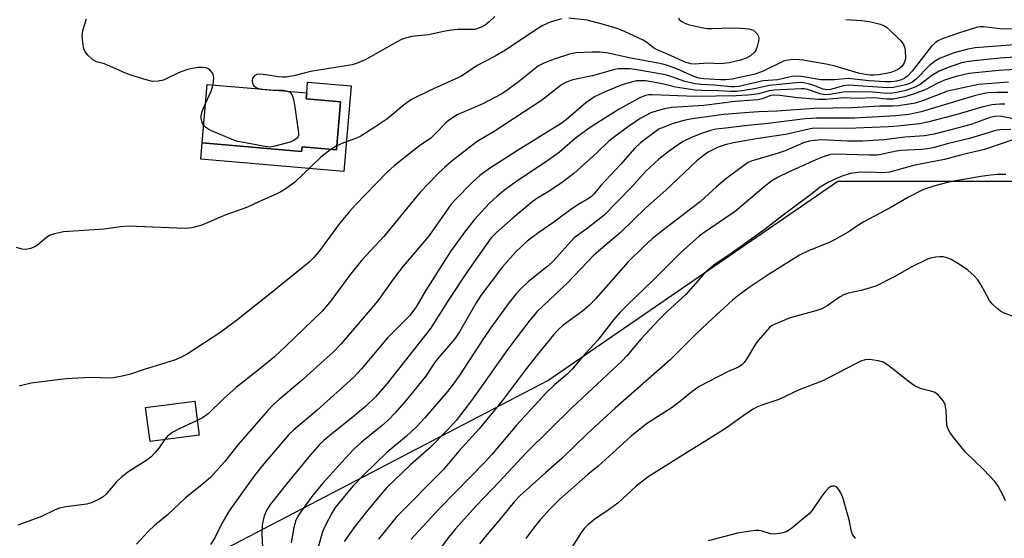
# Model space of a CAD drawing. Units: inches. Extents: x 1213767 to 1219767, y 521456 to 525456.
# Drawn here: x 1218083 to 1218342, y 521654 to 521790 of the extents above; entities that cross this region are included whole.
import ezdxf

# ---------------------------------------------------------------- set-up
doc = ezdxf.new("R2010")
doc.units = ezdxf.units.IN
doc.header["$MEASUREMENT"] = 0
for name, color, linetype in [('BLDG-Footprint', 5, 'Continuous'), ('NTRL-Trees', 3, 'Continuous'), ('TRANS-Non Street Sidewalk', 7, 'Continuous'), ('Undefined', 1, 'Continuous')]:
    doc.layers.add(name, color=color, linetype=linetype)

msp = doc.modelspace()

# ---------------------------------------------------------------- linework, layer by layer
at = {"layer": 'BLDG-Footprint'}
for points, elevation in [([(1218167.01, 521768.61), (1218165.93, 521755.95), (1218156.91, 521756.73), (1218156.8, 521755.51), (1218130.66, 521757.76), (1218131.98, 521773.18), (1218158.13, 521770.93), (1218157.99, 521769.38)], 335.31), ([(1218129.83, 521680.84), (1218116.92, 521679.19), (1218115.77, 521688.17), (1218128.68, 521689.81)], 330.54)]:
    msp.add_lwpolyline(points, close=True, dxfattribs=dict(at, elevation=elevation))
at = {"layer": 'NTRL-Trees'}
msp.add_lwpolyline([(1218908.28, 521457.36), (1217939.59, 521457.12), (1217925.29, 521469.37), (1217912.18, 521484.02), (1217883.01, 521516.62), (1217876.05, 521533.53), (1217903.4, 521553.42), (1217943.46, 521562.39), (1217973.58, 521584.01), (1218035.9, 521613.02), (1218100.24, 521635.24), (1218118.69, 521641.61), (1218221.52, 521695.27), (1218297.81, 521747.72), (1218347.08, 521747.72)], dxfattribs=at)
at = {"layer": 'TRANS-Non Street Sidewalk'}
msp.add_lwpolyline([(1218169.81, 521772.76), (1218167.88, 521750.25), (1218130.29, 521753.48), (1218130.66, 521757.76), (1218156.8, 521755.51), (1218156.91, 521756.73), (1218165.93, 521755.95), (1218167.01, 521768.61), (1218157.99, 521769.38), (1218158.13, 521770.93), (1218158.37, 521773.74)], close=True, dxfattribs=at)
at = {"layer": 'Undefined'}
for p, q in [((1218146.19, 521771.96, 336), (1218149.31, 521771.69, 336)), ((1218166.02, 521757.03, 334), (1218164.52, 521756.07, 334))]:
    msp.add_line(p, q, dxfattribs=at)
for points, elevation in [([(1218299.92, 521790.22), (1218304.17, 521790.02), (1218306.14, 521789.7), (1218309.02, 521789.01), (1218309.96, 521788.63), (1218310.65, 521788.2), (1218311.55, 521787.42), (1218314.13, 521784.9), (1218314.73, 521784.24), (1218315.2, 521783.53), (1218315.38, 521783.01), (1218315.52, 521782.18), (1218315.6, 521779.9), (1218315.51, 521779.35), (1218315.33, 521778.85), (1218314.73, 521777.98), (1218314.15, 521777.47), (1218313.51, 521777.03), (1218311.77, 521776.28), (1218310.6, 521776.01), (1218308.53, 521775.68), (1218307.38, 521775.6), (1218306.27, 521775.62), (1218305.15, 521775.76), (1218303.3, 521776.15), (1218297.12, 521777.97), (1218294.81, 521778.54), (1218288.61, 521779.53), (1218286.89, 521779.69), (1218285.43, 521779.67), (1218284.28, 521779.5), (1218283.55, 521779.26), (1218278.23, 521776.67), (1218276.09, 521775.89), (1218270.05, 521774.58), (1218268.37, 521774.4), (1218266.95, 521774.36), (1218262.59, 521774.64), (1218261.27, 521774.85), (1218259.98, 521775.27), (1218255.5, 521777.27), (1218252.79, 521778.25), (1218251.04, 521778.65), (1218243.41, 521780.09), (1218237, 521781.49), (1218235.21, 521781.63), (1218233.19, 521781.67), (1218230.93, 521781.6), (1218228.93, 521781.45), (1218227.26, 521781.11), (1218223.19, 521779.84), (1218220.52, 521778.77), (1218219.1, 521778.02), (1218213.85, 521773.86), (1218210.81, 521771.61), (1218209.29, 521770.62), (1218204.45, 521768.04), (1218197.7, 521765.13), (1218196.47, 521764.42), (1218195.3, 521763.61), (1218194.7, 521763.06), (1218192.05, 521760.22), (1218190.82, 521759.04), (1218187.82, 521756.97), (1218186.22, 521755.76), (1218181.11, 521751.77), (1218179.34, 521750.11), (1218170.98, 521741.46), (1218169.4, 521739.73), (1218166.8, 521736.57), (1218161.51, 521729.39), (1218159.99, 521727.63), (1218158.76, 521726.38), (1218148.65, 521718.13), (1218139.68, 521711.03), (1218135.29, 521707.8), (1218126.99, 521702.34), (1218125.2, 521701.37), (1218123.34, 521700.59), (1218115.39, 521698.15), (1218111.5, 521696.84), (1218109.56, 521696.38), (1218107.34, 521696), (1218106.22, 521695.9), (1218101.32, 521696.03), (1218094.73, 521695.74), (1218085.64, 521694.54), (1218082.53, 521693.8)], 332), ([(1218133.53, 521773.04), (1218133.67, 521774.9), (1218133.61, 521775.47), (1218133.47, 521776), (1218133.22, 521776.42), (1218132.7, 521776.96), (1218132.08, 521777.38), (1218131.58, 521777.55), (1218130.73, 521777.63), (1218129.54, 521777.58), (1218128.11, 521777.39), (1218126.76, 521777.08), (1218124.37, 521776.23), (1218121.51, 521774.78), (1218120.45, 521774.33), (1218119.04, 521774.03), (1218117.6, 521773.97), (1218115.88, 521774.36), (1218111.88, 521775.61), (1218110.25, 521776.26), (1218105.76, 521778.26), (1218104.94, 521778.55), (1218102.83, 521779.09), (1218101.87, 521779.66), (1218100.58, 521780.84), (1218099.86, 521781.73), (1218099.53, 521782.49), (1218099.23, 521784.18), (1218099.09, 521785.92), (1218099.24, 521787.34), (1218100.17, 521790.45)], 336), ([(1218207.66, 521791.04), (1218206.12, 521789.64), (1218205.05, 521788.79), (1218203.89, 521788.11), (1218202.35, 521787.66), (1218201.19, 521787.58), (1218197.95, 521787.61), (1218196.26, 521787.48), (1218194.56, 521787.2), (1218190.19, 521786.2), (1218185.79, 521785.74), (1218184.14, 521785.36), (1218183.07, 521784.97), (1218181.75, 521784.3), (1218173.53, 521779.68), (1218171.43, 521778.72), (1218170.08, 521778.29), (1218159.16, 521776.55), (1218155.08, 521775.53), (1218152.75, 521775.1), (1218151.89, 521775.08), (1218150.74, 521775.17), (1218146.67, 521775.82), (1218145.83, 521775.86), (1218145.03, 521775.75), (1218144.36, 521775.39), (1218143.9, 521774.83), (1218143.79, 521774.14), (1218143.9, 521773.42), (1218144.21, 521772.79), (1218144.54, 521772.5), (1218145.17, 521772.2), (1218146.19, 521771.96)], 336), ([(1218225.14, 521790.44), (1218222.17, 521789.57), (1218221.38, 521789.24), (1218220.1, 521788.56), (1218217.85, 521787.22), (1218210.43, 521782.15), (1218207.68, 521780.57), (1218202.95, 521778.19), (1218198.85, 521775.34), (1218190.55, 521771.57), (1218185.72, 521769.18), (1218183.57, 521767.72), (1218181.06, 521765.49), (1218179.19, 521764.06), (1218176.08, 521761.91), (1218172.37, 521759.51), (1218171.09, 521758.92), (1218167.77, 521757.84), (1218166.02, 521757.03)], 334), ([(1218255.89, 521790.6), (1218256.21, 521790.16), (1218256.63, 521789.82), (1218257.38, 521789.4), (1218258.47, 521788.97), (1218262.02, 521788.15), (1218263.57, 521787.9), (1218264.72, 521787.86), (1218270.05, 521788.03), (1218272.29, 521788), (1218274.47, 521787.79), (1218275.62, 521787.41), (1218276.03, 521787.13), (1218276.59, 521786.51), (1218276.98, 521785.8), (1218277.08, 521785.29), (1218277, 521784.51), (1218276.65, 521783.18), (1218276.34, 521782.4), (1218275.89, 521781.68), (1218274.85, 521780.65), (1218273.76, 521780.05), (1218272.28, 521779.57), (1218269.25, 521778.85), (1218267.05, 521778.57), (1218263.53, 521778.8), (1218260.31, 521778.5), (1218259.2, 521778.55), (1218257.71, 521779.01), (1218253.24, 521781.05), (1218250.33, 521782.24), (1218249.35, 521782.8), (1218247.64, 521784.21), (1218246.65, 521784.82), (1218241.76, 521787.08), (1218239.83, 521787.86), (1218235.59, 521789.14), (1218231.95, 521790.06), (1218227.1, 521790.58)], 334), ([(1218348.43, 521787.66), (1218340.47, 521787.84), (1218339.02, 521787.94), (1218336.13, 521788.33), (1218335.39, 521788.32), (1218334.58, 521788.2), (1218329.6, 521786.68), (1218325.51, 521785.25), (1218324.12, 521784.6), (1218323.28, 521783.98), (1218322.49, 521783.2), (1218317.37, 521776.69), (1218316.2, 521775.38), (1218315.55, 521774.88), (1218314.6, 521774.41), (1218313.28, 521774.02), (1218311.95, 521773.81), (1218310.22, 521773.83), (1218306.11, 521774.11), (1218300.55, 521774.76), (1218297, 521774.39), (1218293.41, 521774.38), (1218288.27, 521775.26), (1218286.84, 521775.38), (1218285.7, 521775.23), (1218282.03, 521774.42), (1218278.24, 521774.09), (1218271.78, 521772.66), (1218270.68, 521772.53), (1218269.71, 521772.53), (1218265.33, 521772.98), (1218261.82, 521773.12), (1218260.44, 521773.28), (1218257.56, 521773.92), (1218253.88, 521775.29), (1218252.54, 521775.66), (1218244.5, 521777.09), (1218243.06, 521777.24), (1218241.28, 521777.29), (1218240.1, 521777.24), (1218239.1, 521777.08), (1218233.34, 521775.47), (1218228.12, 521774.37), (1218226.62, 521773.89), (1218225.92, 521773.54), (1218225.18, 521773.05), (1218221.48, 521770.14), (1218219.88, 521768.98), (1218207.71, 521760.97), (1218202.96, 521758.16), (1218196.37, 521753.04), (1218194.35, 521751.29), (1218192.42, 521749.47), (1218187.94, 521744.8), (1218178.39, 521733.19), (1218172.52, 521726.85), (1218169.38, 521722.88), (1218164.49, 521716.22), (1218163.26, 521714.7), (1218162.16, 521713.52), (1218152.65, 521704.28), (1218149.64, 521701.53), (1218146.28, 521698.65), (1218139.54, 521693.45), (1218136.25, 521690.43), (1218132.18, 521686.53), (1218130.75, 521685.47), (1218129.33, 521684.71)], 330), ([(1218347.64, 521783.89), (1218333.99, 521782.78), (1218332.03, 521782.43), (1218328.48, 521781.49), (1218324.76, 521780.06), (1218323.23, 521779.24), (1218321.98, 521778.14), (1218318.47, 521774.58), (1218317.38, 521773.72), (1218316.76, 521773.41), (1218315.74, 521773.08), (1218312.39, 521772.35), (1218310.87, 521772.31), (1218300.68, 521772.96), (1218299.33, 521772.77), (1218295.9, 521771.84), (1218294.93, 521771.74), (1218293.95, 521771.94), (1218291.53, 521772.92), (1218290.46, 521773.27), (1218288.85, 521773.61), (1218287.75, 521773.69), (1218279.86, 521772.88), (1218275.86, 521772.02), (1218273.21, 521771.54), (1218271.29, 521771.35), (1218269.71, 521771.32), (1218266.35, 521771.51), (1218262, 521771.54), (1218260.29, 521771.64), (1218255.16, 521772.48), (1218252.1, 521773.2), (1218248.83, 521773.85), (1218247.21, 521774.08), (1218245.77, 521774.13), (1218244.9, 521774.07), (1218243.81, 521773.87), (1218241.08, 521773.07), (1218236.8, 521771.34), (1218233.87, 521769.87), (1218232.67, 521769.14), (1218231.56, 521768.33), (1218226.45, 521763.91), (1218225.1, 521762.87), (1218213.33, 521755.58), (1218205.93, 521750.83), (1218203.63, 521749.17), (1218201.68, 521747.35), (1218197.29, 521742.91), (1218196.15, 521741.64), (1218192.49, 521736.39), (1218190.14, 521733.17), (1218183.52, 521725.31), (1218181.15, 521722.24), (1218176.88, 521716.24), (1218167.08, 521704.78), (1218165.06, 521702.69), (1218163.55, 521701.27), (1218156.38, 521694.93), (1218150.88, 521690.28), (1218149.43, 521688.93), (1218147.86, 521687.24), (1218140.13, 521678.43), (1218136.51, 521673.87), (1218132.8, 521669.77), (1218130.62, 521667.9), (1218126.13, 521664.27), (1218121.47, 521659.8), (1218118.12, 521657.08), (1218116.53, 521655.57), (1218113.33, 521652.19)], 328), ([(1218347.09, 521780.48), (1218340.56, 521780.07), (1218333.68, 521779.37), (1218331.68, 521779.11), (1218330.37, 521778.85), (1218326.84, 521777.66), (1218324.49, 521776.69), (1218322.58, 521775.51), (1218319.49, 521773.18), (1218317.96, 521772.37), (1218316.93, 521771.97), (1218315.69, 521771.61), (1218313.4, 521771.04), (1218312.24, 521770.83), (1218310.75, 521770.8), (1218307.08, 521771.1), (1218300.69, 521771.2), (1218299.28, 521771.1), (1218295.72, 521770.54), (1218294.37, 521770.47), (1218293.16, 521770.69), (1218289.84, 521771.85), (1218288.97, 521771.99), (1218288.17, 521772.01), (1218280.97, 521771.69), (1218279.8, 521771.47), (1218277.29, 521770.76), (1218275.9, 521770.5), (1218274.21, 521770.31), (1218271.08, 521770.14), (1218260.35, 521769.95), (1218248.98, 521770.42), (1218248.12, 521770.4), (1218247.32, 521770.26), (1218246.57, 521770.01), (1218245.56, 521769.53), (1218240.36, 521766.62), (1218233.22, 521762.19), (1218231.8, 521761.23), (1218228.75, 521758.9), (1218224.59, 521755.38), (1218223.08, 521754.19), (1218220.97, 521752.71), (1218213.63, 521747.91), (1218210.19, 521745.36), (1218208.2, 521743.73), (1218206.24, 521741.93), (1218202.25, 521737.61), (1218199.93, 521734.67), (1218195.92, 521729.18), (1218189.36, 521718.85), (1218186.84, 521714.45), (1218185.2, 521712.25), (1218179.4, 521706.49), (1218172.58, 521698.33), (1218170.41, 521696.07), (1218160.87, 521687.44), (1218154.62, 521682.16), (1218153.43, 521681.06), (1218146.4, 521672.8), (1218144.38, 521670.29), (1218137.71, 521660.96), (1218135.83, 521657.63), (1218133.96, 521653.84), (1218132.86, 521652.08)], 326), ([(1218344.43, 521777.08), (1218340.16, 521776.8), (1218334.94, 521776.31), (1218332.41, 521776), (1218328.99, 521775.26), (1218325.91, 521774.26), (1218324.12, 521773.49), (1218320.84, 521771.74), (1218317.99, 521770.66), (1218315.46, 521769.94), (1218312.39, 521769.32), (1218310.63, 521769.29), (1218307.42, 521769.63), (1218302.75, 521769.47), (1218299.49, 521769.64), (1218294.57, 521769.24), (1218292.72, 521769.22), (1218287.23, 521769.6), (1218282.62, 521770.28), (1218281.22, 521770.35), (1218280.26, 521770.21), (1218277.95, 521769.39), (1218276.8, 521769.14), (1218270.88, 521768.64), (1218262.59, 521767.63), (1218254.22, 521767.08), (1218252.24, 521766.78), (1218250.58, 521766.34), (1218248.68, 521765.65), (1218245.85, 521764.19), (1218242.48, 521761.89), (1218238.75, 521759.15), (1218237.51, 521758.13), (1218234.54, 521755.25), (1218228.4, 521749.77), (1218225.06, 521747.19), (1218221.19, 521744.66), (1218218.69, 521743.15), (1218217.36, 521742.18), (1218212.4, 521738.09), (1218207.96, 521734.14), (1218206.65, 521732.76), (1218205.32, 521730.99), (1218200.36, 521723.87), (1218195.51, 521716.55), (1218190.68, 521708.95), (1218179.28, 521694.48), (1218176.31, 521691.06), (1218173.57, 521688.42), (1218170.35, 521685.71), (1218165.15, 521681.61), (1218162.64, 521679.5), (1218161.57, 521678.5), (1218159.09, 521675.73), (1218152.99, 521668.23), (1218148.64, 521662.7), (1218147.83, 521661.47), (1218147.41, 521660.69), (1218146.87, 521659.31), (1218146.56, 521658.16), (1218146.43, 521657.06), (1218146.36, 521655.1), (1218146.47, 521651.11)], 324), ([(1218131.55, 521768.17), (1218132.99, 521771.43), (1218133.53, 521773.04)], 336), ([(1218342.77, 521773.78), (1218334.83, 521773.13), (1218326.69, 521771.37), (1218320.37, 521768.98), (1218318.2, 521768.26), (1218316.61, 521767.93), (1218313.77, 521767.53), (1218312.35, 521767.43), (1218308.93, 521767.43), (1218301.56, 521766.97), (1218291.72, 521766.8), (1218281.82, 521766.17), (1218277.1, 521765.99), (1218274.5, 521765.81), (1218267.88, 521765.23), (1218259.56, 521764.15), (1218257.36, 521763.67), (1218254.55, 521762.85), (1218252.04, 521761.96), (1218250.78, 521761.36), (1218249.08, 521760.2), (1218245.92, 521757.79), (1218244.4, 521756.35), (1218240.8, 521752.18), (1218235.53, 521746.58), (1218233.64, 521744.31), (1218232.93, 521743.6), (1218232.03, 521742.97), (1218229.59, 521741.55), (1218227.6, 521740.27), (1218223.18, 521736.89), (1218219.16, 521734.21), (1218216.12, 521731.89), (1218213.11, 521729.1), (1218211.71, 521727.58), (1218209.65, 521725.16), (1218203.9, 521717.59), (1218202.67, 521715.67), (1218198.31, 521708.08), (1218197.26, 521706.45), (1218196.6, 521705.61), (1218192.5, 521700.98), (1218191.71, 521699.89), (1218189.35, 521696.27), (1218184.42, 521690.19), (1218181.44, 521686.72), (1218179.64, 521684.93), (1218177.96, 521683.45), (1218172.55, 521679.03), (1218170.43, 521677.07), (1218168.32, 521674.84), (1218162.5, 521668.37), (1218159.75, 521665.07), (1218156.34, 521660.39), (1218155.72, 521659.42), (1218155.27, 521658.5), (1218154.77, 521656.57), (1218154.04, 521652.53)], 322), ([(1218153.26, 521771.35), (1218153.69, 521771.09), (1218154.19, 521770.52), (1218154.42, 521770.05), (1218154.67, 521769.24), (1218154.94, 521767.82), (1218156, 521760.4), (1218155.94, 521759.6), (1218155.58, 521759.01), (1218154.74, 521758.44), (1218153.75, 521757.98), (1218149.44, 521756.84), (1218148.31, 521756.69), (1218146.67, 521756.88), (1218141.03, 521757.96), (1218140.03, 521758.18), (1218138.94, 521758.54), (1218133.13, 521760.99), (1218131.9, 521761.65), (1218131.48, 521761.95), (1218131.06, 521762.39)], 336), ([(1218149.31, 521771.69), (1218151.92, 521771.63), (1218152.74, 521771.52), (1218153.26, 521771.35)], 336), ([(1218342.52, 521771.03), (1218339.66, 521771.06), (1218337.34, 521770.92), (1218335.96, 521770.7), (1218334.08, 521770.27), (1218319.72, 521765.95), (1218318.22, 521765.57), (1218316.49, 521765.28), (1218313.11, 521764.93), (1218302.26, 521764.31), (1218292.23, 521764.28), (1218289.25, 521764.1), (1218279.41, 521762.88), (1218273.32, 521762.31), (1218269.1, 521761.73), (1218265.8, 521761.37), (1218264.36, 521761.06), (1218261.7, 521760.17), (1218259.32, 521759.2), (1218257, 521758.04), (1218253.52, 521755.7), (1218250.79, 521753.51), (1218247.34, 521750.38), (1218243.65, 521746.24), (1218236.25, 521738.7), (1218231.92, 521735.23), (1218228.52, 521732.79), (1218227.48, 521731.74), (1218223.94, 521727.68), (1218222.71, 521726.42), (1218221.17, 521725.07), (1218216.5, 521721.35), (1218214.59, 521719.53), (1218213.2, 521718.03), (1218211.4, 521715.76), (1218206.48, 521709), (1218204.65, 521706.31), (1218198.27, 521696.5), (1218196.43, 521693.92), (1218195.16, 521692.33), (1218189.09, 521685.32), (1218187.08, 521683.15), (1218184.36, 521680.65), (1218179.2, 521676.3), (1218173.28, 521670.56), (1218170.38, 521667.54), (1218166.77, 521663.28), (1218165.73, 521661.91), (1218164.85, 521660.55), (1218163, 521656.99), (1218162.31, 521655.4), (1218161.11, 521651.39)], 320), ([(1218131.06, 521762.39), (1218130.83, 521762.75), (1218130.53, 521763.51), (1218130.37, 521764.3), (1218130.36, 521764.79), (1218130.66, 521766.02), (1218131.55, 521768.17)], 336), ([(1218341.75, 521767.93), (1218340.35, 521767.95), (1218338.35, 521767.81), (1218335.75, 521767.22), (1218328.91, 521765.19), (1218321.46, 521763.23), (1218319.36, 521762.78), (1218313.51, 521762.17), (1218311.15, 521762), (1218300.38, 521761.57), (1218293.12, 521761.63), (1218291.11, 521761.55), (1218289.41, 521761.24), (1218284.11, 521760), (1218276.35, 521758.84), (1218270.37, 521757.77), (1218268.21, 521757.24), (1218266.39, 521756.63), (1218264.93, 521755.97), (1218263.74, 521755.31), (1218262.09, 521754.14), (1218260.76, 521753.03), (1218252.59, 521745.38), (1218247.3, 521740.73), (1218240.67, 521734.23), (1218233.69, 521728.28), (1218226.85, 521721.02), (1218218.78, 521713.39), (1218216.83, 521711.14), (1218211.34, 521703.86), (1218208.02, 521699.33), (1218205.14, 521695.13), (1218201.47, 521689.98), (1218197.43, 521684.7), (1218195.25, 521682.36), (1218190.45, 521677.46), (1218185.41, 521673.11), (1218179.21, 521667.06), (1218177.51, 521665.18), (1218173.75, 521660.65), (1218170.55, 521656.51), (1218168.02, 521652.89)], 318), ([(1218345.41, 521763.89), (1218340.99, 521764.75), (1218339.57, 521764.8), (1218338.72, 521764.67), (1218337.87, 521764.43), (1218333.05, 521762.75), (1218331.21, 521762.2), (1218323.18, 521760.12), (1218320.62, 521759.63), (1218315.44, 521759.32), (1218309.91, 521758.56), (1218304.35, 521758.22), (1218300.42, 521758.21), (1218293.47, 521758.55), (1218291.58, 521758.45), (1218290.27, 521758.2), (1218288.81, 521757.76), (1218283.96, 521755.73), (1218282.13, 521755.07), (1218275.05, 521752.97), (1218274.3, 521752.63), (1218273.34, 521752.02), (1218268.3, 521748.22), (1218265.92, 521746.24), (1218261.68, 521742.39), (1218251.23, 521734.32), (1218248.99, 521732.51), (1218246.81, 521730.5), (1218242.68, 521726.46), (1218234.21, 521716.86), (1218232.43, 521715), (1218230.7, 521713.54), (1218225.56, 521709.84), (1218224.34, 521708.72), (1218223.01, 521707.25), (1218218.87, 521702.13), (1218215.61, 521697.98), (1218209.52, 521689.92), (1218203.49, 521682.53), (1218198.27, 521676.73), (1218194.02, 521671.78), (1218181.85, 521659.51), (1218176.98, 521653.55)], 316), ([(1218343.37, 521761.29), (1218340.5, 521761.24), (1218339.65, 521761.11), (1218338.52, 521760.82), (1218332.46, 521758.92), (1218326.92, 521757.61), (1218323.15, 521756.58), (1218321.54, 521756.26), (1218319.84, 521756.08), (1218314.35, 521755.77), (1218312.72, 521755.5), (1218309.27, 521754.7), (1218308.15, 521754.55), (1218306.11, 521754.53), (1218297.18, 521754.82), (1218295.91, 521754.7), (1218294.25, 521754.2), (1218292.07, 521753.32), (1218284.88, 521750.11), (1218282.11, 521748.73), (1218280.46, 521747.76), (1218278.46, 521746.24), (1218270.82, 521739.74), (1218262.92, 521734.38), (1218261.38, 521733.24), (1218256.5, 521728.89), (1218249.28, 521721.62), (1218242.39, 521715.08), (1218240.57, 521713.23), (1218238.8, 521711.19), (1218234.75, 521705.87), (1218230.63, 521701.42), (1218228.06, 521698.29), (1218226.6, 521696.86), (1218223.29, 521694.12), (1218221.02, 521691.89), (1218213.37, 521683.55), (1218206.83, 521675.79), (1218205.16, 521673.91), (1218193.09, 521661.6), (1218185.54, 521653.39)], 314), ([(1218344.14, 521758.64), (1218336.4, 521756.08), (1218330.46, 521754.65), (1218325.9, 521753.42), (1218318.09, 521751.88), (1218311.47, 521750.08), (1218309.94, 521749.92), (1218305.69, 521750.06), (1218303.1, 521750), (1218301.21, 521749.73), (1218299.14, 521749.12), (1218297.51, 521748.45), (1218295.4, 521747.45), (1218293.23, 521746.11), (1218290.34, 521743.83), (1218283.44, 521738.79), (1218278.69, 521735.12), (1218269.79, 521728.7), (1218265.26, 521725.59), (1218263.29, 521723.96), (1218262.29, 521722.98), (1218257.82, 521717.91), (1218252.87, 521713.34), (1218250.87, 521711.31), (1218246.06, 521706.17), (1218242.34, 521701.74), (1218241.15, 521700.47), (1218227.98, 521688.14), (1218215.94, 521676.29), (1218208.76, 521668.58), (1218202.71, 521662.27), (1218197.3, 521656.2), (1218195.32, 521653.85), (1218190.28, 521646.97)], 312), ([(1218164.52, 521756.07), (1218163.04, 521755), (1218161.7, 521753.84), (1218154.92, 521747.39), (1218153.02, 521746), (1218151.3, 521744.87), (1218150.3, 521744.36), (1218145.75, 521742.39), (1218142.59, 521740.85), (1218136.82, 521738.81), (1218130.51, 521736.1), (1218127.92, 521735.45), (1218126.16, 521735.25), (1218113.49, 521735.81), (1218111.17, 521735.86), (1218109.18, 521735.68), (1218104.82, 521735.11), (1218094.13, 521734.35), (1218091.79, 521733.89), (1218090.68, 521733.51), (1218089.73, 521732.9), (1218087.29, 521730.9), (1218086.59, 521730.42), (1218085.52, 521729.99), (1218084.36, 521729.77), (1218083.21, 521729.81), (1218081.82, 521730.3)], 334), ([(1218342.04, 521749.47), (1218339.77, 521749.43), (1218338.07, 521749.3), (1218335.49, 521748.92), (1218328.92, 521747.8), (1218326.67, 521747.32), (1218323.33, 521746.46), (1218320.36, 521745.48), (1218316.42, 521743.53), (1218311.61, 521740.7), (1218304.65, 521737), (1218303.37, 521736.22), (1218300.52, 521734.29), (1218296.98, 521732.23), (1218295.4, 521731.5), (1218290.26, 521729.49), (1218287.78, 521728.25), (1218279.82, 521723.28), (1218274.53, 521719.72), (1218271.9, 521717.79), (1218270.16, 521716.39), (1218263.69, 521710.47), (1218259.86, 521706.82), (1218253.71, 521700.68), (1218239.24, 521688.01), (1218231.92, 521681.26), (1218225.25, 521674.74), (1218220.94, 521670.96), (1218214.18, 521664.87), (1218212.71, 521663.3), (1218209.73, 521659.62), (1218205.05, 521654.09), (1218203.61, 521652.25)], 310), ([(1218345.93, 521711.43), (1218341.38, 521713.08), (1218340.65, 521713.49), (1218339.74, 521714.21), (1218338.47, 521715.41), (1218337.73, 521716.31), (1218335.46, 521720.53), (1218334.66, 521721.75), (1218333.68, 521722.76), (1218332, 521724.27), (1218329.62, 521725.95), (1218327.62, 521727.13), (1218326.59, 521727.52), (1218325.53, 521727.79), (1218324.71, 521727.83), (1218323.59, 521727.71), (1218322.2, 521727.45), (1218321.39, 521727.2), (1218317.32, 521725.18), (1218312.84, 521722.62), (1218307.81, 521720.12), (1218304.01, 521718.92), (1218300.65, 521718.23), (1218299.57, 521717.92), (1218298.32, 521717.21), (1218295, 521714.9), (1218293.62, 521714.13), (1218292.04, 521713.59), (1218285.29, 521711.76), (1218282.12, 521710.45), (1218280.59, 521709.69), (1218279.91, 521709.19), (1218279.3, 521708.6), (1218276.87, 521705.78), (1218276.22, 521704.84), (1218273.86, 521700.88), (1218273.19, 521699.97), (1218272.61, 521699.4), (1218271.69, 521698.8), (1218268.8, 521697.5), (1218261.39, 521693.67), (1218259.44, 521692.3), (1218257.01, 521690.25), (1218254.25, 521688.14), (1218247.52, 521683.87), (1218243.48, 521680.61), (1218234.78, 521672.71), (1218232.09, 521670.49), (1218224.62, 521663.91), (1218222.09, 521661.42), (1218219.56, 521658.57), (1218218.06, 521656.76), (1218215.73, 521653.66)], 308), ([(1218341.97, 521663.56), (1218341.38, 521664.86), (1218340.04, 521667.41), (1218339.25, 521668.61), (1218336.15, 521671.83), (1218331.45, 521676.36), (1218328.09, 521680.55), (1218327.29, 521681.66), (1218326.82, 521682.61), (1218326.53, 521683.61), (1218326.34, 521687.38), (1218326.11, 521688.83), (1218325.61, 521689.84), (1218324.3, 521691.39), (1218323.64, 521691.93), (1218323.14, 521692.19), (1218322.33, 521692.47), (1218319.78, 521693.05), (1218317.92, 521693.97), (1218316.71, 521694.78), (1218311.27, 521699.14), (1218309.8, 521700.09), (1218308.42, 521700.46), (1218306.13, 521700.76), (1218305, 521700.67), (1218303.89, 521700.33), (1218302.34, 521699.6), (1218294.04, 521695.25), (1218287.65, 521692.83), (1218282.33, 521690.22), (1218277.86, 521688.78), (1218276.58, 521688.24), (1218275.58, 521687.71), (1218273.59, 521686.43), (1218269.47, 521683.44), (1218267.76, 521682.29), (1218263.57, 521679.61), (1218258.7, 521676.7), (1218247.97, 521669.9), (1218244.77, 521667.47), (1218239.96, 521662.96), (1218237.11, 521660.89), (1218234.3, 521658.99), (1218232.21, 521657.33), (1218231.15, 521656.33), (1218230.13, 521654.99), (1218226.39, 521648.97)], 306), ([(1218129.33, 521684.71), (1218124.44, 521682.46), (1218122.91, 521681.67), (1218121.54, 521680.62), (1218120.7, 521679.68)], 330), ([(1218120.7, 521679.68), (1218119.2, 521677.41), (1218118.26, 521676.27), (1218117.24, 521675.21), (1218116.08, 521674.32), (1218111.35, 521671.31), (1218109.53, 521669.93), (1218108.06, 521668.6), (1218106.29, 521666.38), (1218105.34, 521665.35), (1218104.55, 521664.64), (1218103.7, 521664.1), (1218101.67, 521663.16), (1218100.33, 521662.73), (1218094.78, 521662.01), (1218093.08, 521661.68), (1218092, 521661.26), (1218088.33, 521659.49), (1218086.74, 521658.83), (1218082.16, 521657.23)], 330)]:
    msp.add_lwpolyline(points, dxfattribs=dict(at, elevation=elevation))
msp.add_polyline3d([(1218302.5, 521653.64, 304), (1218301.72, 521654.81, 304), (1218301.47, 521655.56, 304), (1218300.82, 521658.58, 304), (1218299.12, 521664.43, 304), (1218298.61, 521665.74, 304), (1218298, 521666.68, 304), (1218297.47, 521667.24, 304), (1218297.07, 521667.47, 304), (1218296.36, 521667.45, 304), (1218295.87, 521667.27, 304), (1218295.41, 521666.97, 304), (1218294.42, 521665.91, 304), (1218293.34, 521664.5, 304), (1218291.18, 521661.25, 304), (1218290.26, 521660.16, 304), (1218285.76, 521656.38, 304), (1218284.34, 521655.44, 304), (1218282.99, 521655.07, 304), (1218281, 521654.86, 304), (1218280.16, 521654.94, 304), (1218277.92, 521655.63, 304), (1218277.09, 521655.78, 304), (1218276.25, 521655.78, 304), (1218274.83, 521655.62, 304), (1218271.42, 521655.06, 304), (1218263.72, 521653.03, 304)], dxfattribs=at)

doc.saveas('drawing.dxf')
